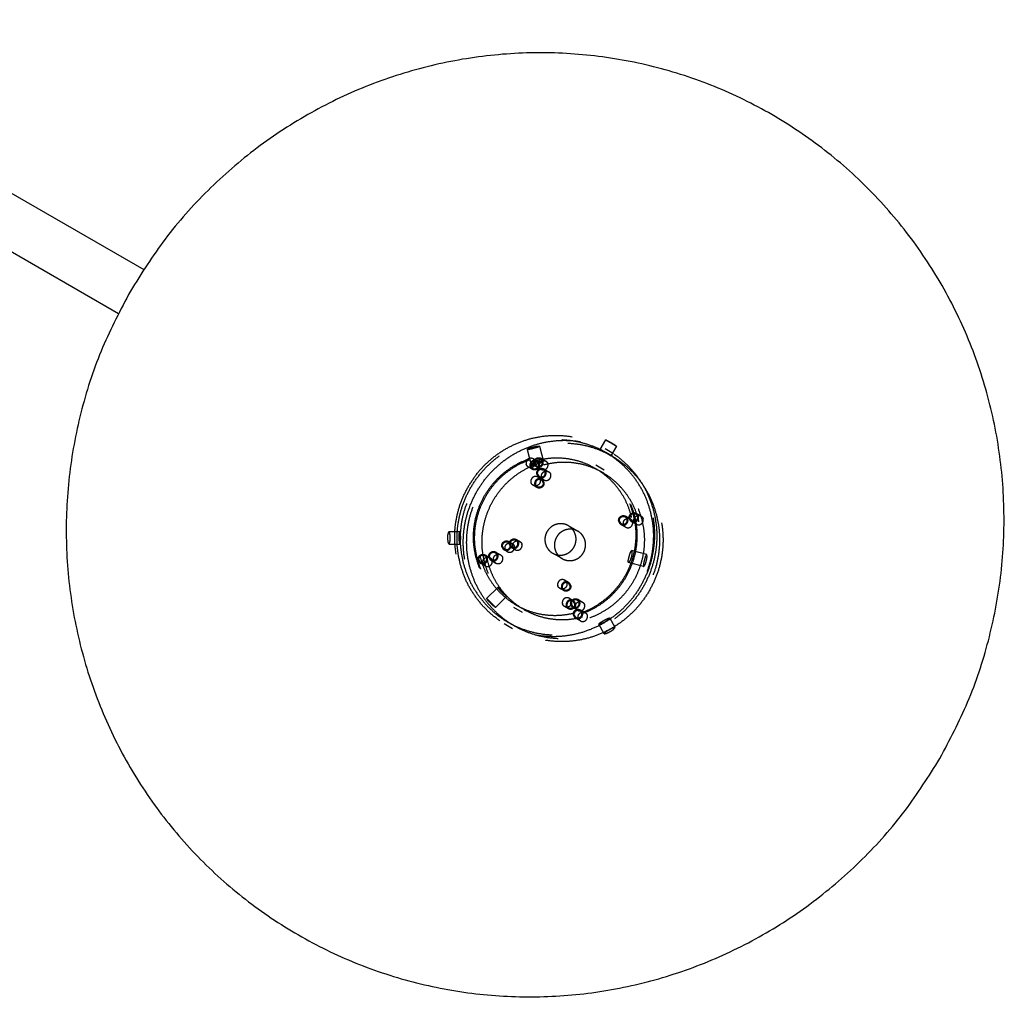
# Model space of a CAD drawing. Extents: x -109 to 21349, y -12052 to 347.
# Drawn here: x -45 to -29, y 85 to 100 of the extents above; entities that cross this region are included whole.
import ezdxf

# ---------------------------------------------------------------- set-up
doc = ezdxf.new("R2010")
doc.units = 0
doc.header["$LTSCALE"] = 19.36
doc.linetypes.add('HIDDEN', pattern=[0.2, 0.1, -0.1])
doc.layers.get('0').update_dxf_attribs({"linetype": 'CONTINUOUS'})
doc.layers.add('DEFAULT_2', color=8, linetype='HIDDEN')

msp = doc.modelspace()

# ---------------------------------------------------------------- linework, layer by layer
at = {"color": 7, "linetype": 'CONTINUOUS'}
for p, q in [((-49.943577, 100.362591), (-43.08711, 96.404008)), ((-50.343009, 99.669443), (-43.487042, 95.711148))]:
    msp.add_line(p, q, dxfattribs=at)
for points in [[(-30.478371, 88.662469), (-30.038365, 89.554857), (-29.710578, 90.528151), (-29.517543, 91.535699), (-29.462806, 92.558575), (-29.547311, 93.577583), (-29.769384, 94.573606), (-30.124752, 95.527949), (-30.606642, 96.422763), (-31.205943, 97.24138), (-31.911373, 97.968564), (-32.709826, 98.590894), (-33.586431, 99.096788), (-34.524837, 99.476787), (-35.507543, 99.723769), (-36.516225, 99.833074), (-37.532074, 99.80259), (-38.53616, 99.632782), (-39.50966, 99.32671), (-40.434239, 98.890023), (-41.292503, 98.330836), (-42.068296, 97.659576), (-42.747001, 96.888789), (-43.29802, 96.063896)], [(-43.29802, 96.063896), (-43.73802, 95.171522), (-44.065809, 94.198227), (-44.258847, 93.190669), (-44.313585, 92.167781), (-44.229077, 91.148767), (-44.007003, 90.152749), (-43.651643, 89.198427), (-43.169766, 88.303629), (-42.570442, 87.484979), (-41.86491, 86.757704), (-41.066371, 86.13534), (-40.18975, 85.629474), (-39.251417, 85.249533), (-38.26884, 85.002595), (-37.260198, 84.893293), (-36.244328, 84.923774), (-35.24022, 85.093585), (-34.266716, 85.399661), (-33.342144, 85.836346), (-32.48389, 86.395527), (-31.708104, 87.066779), (-31.029399, 87.837564), (-30.478371, 88.662469)]]:
    msp.add_spline(points, degree=3, dxfattribs=at)
at = {"layer": 'DEFAULT_2', "color": 8, "linetype": 'HIDDEN'}
for p, q in [((-36.819508, 93.606198), (-36.756961, 93.365413)), ((-35.77532, 93.709322), (-35.862977, 93.557496)), ((-35.779909, 93.570834), (-35.644563, 93.492692)), ((-35.602115, 93.609322), (-35.689772, 93.457496)), ((-37.013084, 93.555914), (-36.950537, 93.315129)), ((-36.86018, 93.372582), (-36.920334, 93.407311)), ((-36.794902, 93.416543), (-36.71971, 93.373131)), ((-35.670315, 93.449825), (-35.768065, 93.50626)), ((-36.93518, 93.242678), (-36.995334, 93.277407)), ((-36.869902, 93.286639), (-36.79471, 93.243227)), ((-35.819563, 93.189583), (-35.936111, 93.256872)), ((-35.929157, 93.310592), (-35.793811, 93.23245)), ((-36.784574, 93.083981), (-36.844727, 93.118711)), ((-36.825485, 93.118108), (-36.750293, 93.074696)), ((-36.750485, 93.248011), (-36.675293, 93.204599)), ((-36.859574, 92.954077), (-36.919727, 92.988807)), ((-35.453886, 92.49942), (-35.378694, 92.456008)), ((-35.287229, 92.546087), (-35.212037, 92.502675)), ((-36.211287, 92.261044), (-36.361671, 92.347868)), ((-35.528886, 92.369516), (-35.453694, 92.326104)), ((-35.362229, 92.416183), (-35.287037, 92.372771)), ((-38.253039, 92.256497), (-38.079716, 92.25765)), ((-38.251708, 92.056501), (-38.078385, 92.057655)), ((-37.304385, 92.098112), (-37.25175, 92.067723)), ((-37.184055, 92.130702), (-37.13142, 92.100313)), ((-37.678785, 91.885612), (-37.603593, 91.842199)), ((-37.510624, 91.931411), (-37.435432, 91.887999)), ((-37.379385, 91.968208), (-37.32675, 91.93782)), ((-37.259055, 92.000798), (-37.20642, 91.970409)), ((-36.461287, 91.828032), (-36.611671, 91.914856)), ((-35.120772, 91.893994), (-35.359731, 91.957037)), ((-37.753785, 91.755708), (-37.678593, 91.712296)), ((-37.585624, 91.801507), (-37.510432, 91.758095)), ((-35.171791, 91.70061), (-35.41075, 91.763654)), ((-36.360397, 91.451038), (-36.42055, 91.485768)), ((-37.655734, 91.194255), (-37.479341, 91.371995)), ((-37.513776, 91.053373), (-37.337383, 91.231112)), ((-36.435397, 91.321135), (-36.49555, 91.355864)), ((-37.069563, 91.02452), (-37.186111, 91.091808)), ((-36.361294, 91.033402), (-36.421448, 91.068132)), ((-36.286294, 91.163306), (-36.346448, 91.198036)), ((-36.214026, 91.182819), (-36.138834, 91.139407)), ((-37.229157, 91.058926), (-37.093811, 90.980784)), ((-36.289026, 91.052915), (-36.213834, 91.009503)), ((-36.171112, 91.015156), (-36.095921, 90.971744)), ((-37.379909, 90.799552), (-37.244563, 90.721411)), ((-37.220315, 90.765146), (-37.318065, 90.821582)), ((-36.246112, 90.885252), (-36.170921, 90.84184)), ((-35.795306, 90.638297), (-35.880968, 90.788976)), ((-35.621439, 90.737142), (-35.707102, 90.887821))]:
    msp.add_line(p, q, dxfattribs=at)
for points in [[(-38.073661, 91.741217), (-38.114897, 91.964241), (-38.124135, 92.19133), (-38.101188, 92.417862), (-38.046521, 92.639223), (-37.961249, 92.85091), (-37.847106, 93.04861), (-37.706417, 93.228302), (-37.542045, 93.386325), (-37.357337, 93.519464), (-37.156053, 93.625008), (-36.94229, 93.700808), (-36.7204, 93.745322), (-36.4949, 93.757643), (-36.27038, 93.737521), (-36.051412, 93.685364), (-35.842452, 93.602236), (-35.647754, 93.489827), (-35.471283, 93.350427), (-35.31663, 93.186873), (-35.186943, 93.002494), (-35.084864, 92.801045), (-35.012469, 92.586626)], [(-37.944498, 92.973039), (-37.816757, 93.162217), (-37.663837, 93.331506), (-37.488851, 93.477459), (-37.295362, 93.597105), (-37.087308, 93.688009), (-36.868925, 93.74832), (-36.644659, 93.77681), (-36.419074, 93.772899), (-36.196764, 93.736667), (-35.982253, 93.668852), (-35.779909, 93.570834), (-35.59385, 93.444608), (-35.427865, 93.292744), (-35.285332, 93.118333), (-35.169153, 92.924926), (-35.081693, 92.716461), (-35.024732, 92.49718), (-34.99943, 92.271549), (-35.006302, 92.044159), (-35.045208, 91.81964), (-35.115357, 91.602563), (-35.215319, 91.397347)], [(-35.0603, 92.573416), (-35.130432, 92.781135), (-35.229322, 92.976289), (-35.354956, 93.154905), (-35.504776, 93.313348), (-35.675733, 93.448392), (-35.864346, 93.557288), (-36.066776, 93.637819), (-36.278901, 93.688346), (-36.496405, 93.707839), (-36.714858, 93.695903), (-36.929814, 93.652781), (-37.136897, 93.579349), (-37.331891, 93.477103), (-37.510827, 93.348125), (-37.670062, 93.19504), (-37.806355, 93.020964), (-37.916931, 92.829441), (-37.999538, 92.62437), (-38.052496, 92.409926), (-38.074727, 92.190474), (-38.065777, 91.970481), (-38.025829, 91.754426)], [(-34.96255, 92.51698), (-35.029017, 92.715884), (-35.121907, 92.903534), (-35.239358, 93.076204), (-35.379431, 93.231021), (-35.539128, 93.364691), (-35.71601, 93.475158), (-35.9061, 93.559951), (-36.106672, 93.617846), (-36.313063, 93.647502), (-36.522441, 93.648509), (-36.72984, 93.620847), (-36.932481, 93.564883), (-37.125524, 93.481956), (-37.306384, 93.373177), (-37.470769, 93.241123), (-37.616426, 93.087611), (-37.739964, 92.916203), (-37.839618, 92.729365), (-37.913139, 92.531287), (-37.959413, 92.325007), (-37.977438, 92.114922), (-37.96693, 91.904521), (-37.92808, 91.69799)], [(-37.809153, 92.894898), (-37.681411, 93.084076), (-37.528491, 93.253364), (-37.353506, 93.399317), (-37.160016, 93.518964), (-36.951963, 93.609867), (-36.73358, 93.670178), (-36.509313, 93.698668), (-36.283729, 93.694758), (-36.061418, 93.658526), (-35.846907, 93.59071), (-35.644563, 93.492692), (-35.458505, 93.366466), (-35.29252, 93.214602), (-35.149987, 93.040191), (-35.033808, 92.846785), (-34.946347, 92.638319), (-34.889387, 92.419039), (-34.864085, 92.193407), (-34.870957, 91.966017), (-34.909863, 91.741499), (-34.980011, 91.524422), (-35.079974, 91.319205)], [(-37.011931, 93.554533), (-36.994967, 93.570043), (-36.956339, 93.585545), (-36.932154, 93.592894), (-36.906832, 93.599217), (-36.882106, 93.604125), (-36.859687, 93.607403), (-36.820607, 93.607371)], [(-36.820607, 93.607371), (-36.838418, 93.595124), (-36.87778, 93.582443), (-36.902077, 93.57553), (-36.927286, 93.568771), (-36.951703, 93.562671), (-36.973698, 93.557763), (-37.011931, 93.554533)], [(-35.603496, 93.609969), (-35.632032, 93.628958), (-35.650833, 93.640425), (-35.672293, 93.65304), (-35.694973, 93.665909), (-35.717308, 93.678192), (-35.737727, 93.689144), (-35.774069, 93.70845)], [(-35.774069, 93.70845), (-35.743357, 93.693231), (-35.724025, 93.682683), (-35.70237, 93.670405), (-35.679885, 93.657199), (-35.65808, 93.643997), (-35.638387, 93.631789), (-35.603496, 93.609969)], [(-37.822766, 91.841311), (-37.857221, 92.03126), (-37.863126, 92.224637), (-37.840349, 92.417123), (-37.789399, 92.604419), (-37.711415, 92.78234), (-37.608137, 92.946912), (-37.481874, 93.094459), (-37.335446, 93.221685), (-37.172124, 93.325748), (-36.995555, 93.404322), (-36.809685, 93.455654), (-36.618665, 93.478596), (-36.426763, 93.472636), (-36.238265, 93.437907), (-36.057382, 93.375184), (-35.888155, 93.28587), (-35.734363, 93.171958), (-35.599443, 93.035994), (-35.486407, 92.881015), (-35.397782, 92.710482), (-35.335547, 92.528206)], [(-37.80472, 91.830893), (-37.838224, 92.0121), (-37.845731, 92.19661), (-37.827086, 92.380667), (-37.782669, 92.560523), (-37.713385, 92.732518), (-37.620644, 92.89315), (-37.506334, 93.039149), (-37.372782, 93.167543), (-37.222707, 93.275719), (-37.059164, 93.361473), (-36.885481, 93.423061), (-36.705195, 93.459228), (-36.521977, 93.469239), (-36.339554, 93.45289), (-36.161643, 93.410513), (-35.991863, 93.342971), (-35.833671, 93.251639), (-35.690288, 93.138376), (-35.564632, 93.005488), (-35.459262, 92.855681), (-35.376322, 92.692003), (-35.317501, 92.517787)], [(-35.365333, 92.504578), (-35.421891, 92.672093), (-35.501641, 92.829475), (-35.602958, 92.973521), (-35.723781, 93.101298), (-35.861649, 93.210204), (-36.013757, 93.298023), (-36.177007, 93.362967), (-36.348076, 93.403715), (-36.523482, 93.419435), (-36.699654, 93.40981), (-36.873005, 93.375033), (-37.040008, 93.315814), (-37.197261, 93.233358), (-37.341564, 93.129343), (-37.46998, 93.005887), (-37.579893, 92.865504), (-37.669067, 92.71105), (-37.735686, 92.54567), (-37.778394, 92.372731), (-37.796322, 92.195753), (-37.789105, 92.01834), (-37.756889, 91.844102)], [(-36.886087, 93.362174), (-36.895382, 93.383466), (-36.910789, 93.400734), (-36.930802, 93.412289), (-36.953461, 93.416998), (-36.976548, 93.414401), (-36.997803, 93.404752), (-37.015145, 93.388996), (-37.026878, 93.368674), (-37.031852, 93.345777), (-37.029581, 93.322545)], [(-36.904148, 93.331776), (-36.90642, 93.355008), (-36.901446, 93.377906), (-36.889713, 93.398227), (-36.87237, 93.413983), (-36.851115, 93.423632), (-36.828029, 93.426229), (-36.80537, 93.42152), (-36.785357, 93.409966), (-36.769949, 93.392697), (-36.760655, 93.371405)], [(-36.892191, 93.335079), (-36.893919, 93.356608), (-36.888227, 93.377531), (-36.875802, 93.395326), (-36.858142, 93.407846), (-36.837377, 93.413581), (-36.816013, 93.411838), (-36.796625, 93.402829), (-36.781552, 93.38764), (-36.772613, 93.368103)], [(-35.861733, 93.556611), (-35.842385, 93.546374), (-35.804848, 93.526566), (-35.782483, 93.514335), (-35.759793, 93.501485), (-35.738344, 93.488852), (-35.719574, 93.477333), (-35.69116, 93.458131)], [(-35.69116, 93.458131), (-35.7097, 93.469768), (-35.745622, 93.492372), (-35.767397, 93.505626), (-35.78987, 93.51885), (-35.811535, 93.531109), (-35.830896, 93.541605), (-35.861733, 93.556611)], [(-37.687421, 91.76317), (-37.721875, 91.953118), (-37.72778, 92.146495), (-37.705004, 92.338981), (-37.654054, 92.526277), (-37.576069, 92.704198), (-37.472792, 92.868771), (-37.346529, 93.016318), (-37.200101, 93.143543), (-37.036778, 93.247606), (-36.86021, 93.326181), (-36.67434, 93.377512), (-36.48332, 93.400454), (-36.291418, 93.394494), (-36.10292, 93.359765), (-35.922037, 93.297043), (-35.752809, 93.207728), (-35.599018, 93.093816), (-35.464097, 92.957852), (-35.351062, 92.802873), (-35.262437, 92.632341), (-35.200202, 92.450065)], [(-35.248785, 92.437289), (-35.305344, 92.604804), (-35.385093, 92.762187), (-35.486411, 92.906232), (-35.607234, 93.034009), (-35.745102, 93.142915), (-35.897209, 93.230735), (-36.060459, 93.295679), (-36.231528, 93.336426), (-36.406934, 93.352147), (-36.583106, 93.342521), (-36.756458, 93.307745), (-36.92346, 93.248525), (-37.080714, 93.166069), (-37.225017, 93.062055), (-37.353432, 92.938599), (-37.463346, 92.798215), (-37.55252, 92.643761), (-37.619139, 92.478381), (-37.661847, 92.305442), (-37.679775, 92.128465), (-37.672557, 91.951051), (-37.640341, 91.776813)], [(-36.886087, 93.362174), (-36.883816, 93.338942), (-36.88879, 93.316044), (-36.900523, 93.295723), (-36.917865, 93.279967), (-36.93912, 93.270318), (-36.962207, 93.267721), (-36.984866, 93.27243), (-37.004879, 93.283984), (-37.020286, 93.301253), (-37.029581, 93.322545)], [(-36.825934, 93.327444), (-36.835228, 93.348736), (-36.850636, 93.366005), (-36.870648, 93.377559), (-36.893307, 93.382268), (-36.916394, 93.379671), (-36.937649, 93.370022), (-36.954992, 93.354266), (-36.966724, 93.333945), (-36.971698, 93.311047), (-36.969427, 93.287815)], [(-36.825934, 93.327444), (-36.823662, 93.304212), (-36.828636, 93.281315), (-36.840369, 93.260993), (-36.857712, 93.245237), (-36.878967, 93.235588), (-36.902054, 93.232991), (-36.924712, 93.2377), (-36.944725, 93.249255), (-36.960133, 93.266523), (-36.969427, 93.287815)], [(-36.837891, 93.324142), (-36.846831, 93.343679), (-36.861904, 93.358868), (-36.881291, 93.367877), (-36.902656, 93.36962), (-36.92342, 93.363885), (-36.94108, 93.351365), (-36.953505, 93.33357), (-36.959197, 93.312647), (-36.957469, 93.291118)], [(-36.837891, 93.324142), (-36.836163, 93.302613), (-36.841855, 93.281689), (-36.85428, 93.263894), (-36.87194, 93.251374), (-36.892705, 93.24564), (-36.914069, 93.247382), (-36.933457, 93.256391), (-36.94853, 93.271581), (-36.957469, 93.291118)], [(-36.758054, 93.366565), (-36.778642, 93.36835), (-36.819687, 93.363819), (-36.844445, 93.359033), (-36.869775, 93.352756), (-36.893945, 93.345362), (-36.915327, 93.337407), (-36.949379, 93.313727)], [(-36.949379, 93.313727), (-36.911231, 93.317292), (-36.889277, 93.322367), (-36.864892, 93.328589), (-36.839698, 93.335391), (-36.815392, 93.34226), (-36.793638, 93.34878), (-36.758054, 93.366565)], [(-36.904148, 93.331776), (-36.894854, 93.310484), (-36.879446, 93.293216), (-36.859434, 93.281661), (-36.836775, 93.276952), (-36.813688, 93.279549), (-36.792433, 93.289198), (-36.77509, 93.304954), (-36.763358, 93.325276), (-36.758384, 93.348173), (-36.760655, 93.371405)], [(-36.892191, 93.335079), (-36.883251, 93.315542), (-36.868179, 93.300352), (-36.848791, 93.291343), (-36.827426, 93.289601), (-36.806662, 93.295335), (-36.789002, 93.307855), (-36.776577, 93.32565), (-36.770885, 93.346574), (-36.772613, 93.368103)], [(-36.859731, 93.163245), (-36.862003, 93.186477), (-36.857028, 93.209374), (-36.845296, 93.229696), (-36.827953, 93.245452), (-36.806698, 93.255101), (-36.783611, 93.257698), (-36.760953, 93.252989), (-36.74094, 93.241435), (-36.725532, 93.224166), (-36.716238, 93.202874)], [(-36.828957, 93.288364), (-36.831228, 93.311596), (-36.826254, 93.334494), (-36.814521, 93.354815), (-36.797179, 93.370571), (-36.775924, 93.38022), (-36.752837, 93.382817), (-36.730178, 93.378108), (-36.710165, 93.366554), (-36.694758, 93.349285), (-36.685463, 93.327993)], [(-36.828957, 93.288364), (-36.819662, 93.267072), (-36.804255, 93.249804), (-36.784242, 93.238249), (-36.761583, 93.23354), (-36.738496, 93.236137), (-36.717241, 93.245786), (-36.699899, 93.261542), (-36.688166, 93.281864), (-36.683192, 93.304761), (-36.685463, 93.327993)], [(-36.810481, 93.073573), (-36.819775, 93.094865), (-36.835183, 93.112134), (-36.855195, 93.123688), (-36.877854, 93.128397), (-36.900941, 93.1258), (-36.922196, 93.116152), (-36.939539, 93.100395), (-36.951271, 93.080074), (-36.956245, 93.057176), (-36.953974, 93.033945)], [(-36.750327, 93.038843), (-36.759621, 93.060136), (-36.775029, 93.077404), (-36.795042, 93.088959), (-36.817701, 93.093668), (-36.840787, 93.091071), (-36.862042, 93.081422), (-36.879385, 93.065666), (-36.891118, 93.045344), (-36.896092, 93.022447), (-36.89382, 92.999215)], [(-36.859731, 93.163245), (-36.850437, 93.141953), (-36.835029, 93.124684), (-36.815016, 93.11313), (-36.792358, 93.108421), (-36.769271, 93.111018), (-36.748016, 93.120667), (-36.730673, 93.136423), (-36.718941, 93.156745), (-36.713967, 93.179642), (-36.716238, 93.202874)], [(-36.847773, 93.166548), (-36.845521, 93.204989), (-36.821292, 93.235053), (-36.78434, 93.245258), (-36.748781, 93.231705), (-36.728196, 93.199571)], [(-36.847773, 93.166548), (-36.827188, 93.134414), (-36.791629, 93.120861), (-36.754677, 93.131066), (-36.730448, 93.16113), (-36.728196, 93.199571)], [(-36.784539, 93.119833), (-36.786811, 93.143065), (-36.781837, 93.165962), (-36.770104, 93.186284), (-36.752761, 93.20204), (-36.731506, 93.211689), (-36.708419, 93.214286), (-36.685761, 93.209577), (-36.665748, 93.198023), (-36.65034, 93.180754), (-36.641046, 93.159462)], [(-36.784539, 93.119833), (-36.775245, 93.098541), (-36.759837, 93.081272), (-36.739825, 93.069718), (-36.717166, 93.065009), (-36.694079, 93.067606), (-36.672824, 93.077255), (-36.655481, 93.093011), (-36.643749, 93.113333), (-36.638775, 93.13623), (-36.641046, 93.159462)], [(-35.215319, 91.397347), (-35.34306, 91.208169), (-35.49598, 91.03888), (-35.670966, 90.892927), (-35.864455, 90.773281), (-36.072509, 90.682377), (-36.290892, 90.622066), (-36.515159, 90.593576), (-36.740743, 90.597487), (-36.963054, 90.633719), (-37.177564, 90.701534), (-37.379909, 90.799552), (-37.565967, 90.925778), (-37.731952, 91.077642), (-37.874485, 91.252053), (-37.990664, 91.44546), (-38.078124, 91.653925), (-38.135085, 91.873206), (-38.160387, 92.098838), (-38.153515, 92.326227), (-38.114609, 92.550746), (-38.044461, 92.767823), (-37.944498, 92.973039)], [(-36.810481, 93.073573), (-36.808209, 93.050341), (-36.813183, 93.027444), (-36.824916, 93.007123), (-36.842259, 92.991366), (-36.863514, 92.981717), (-36.8866, 92.97912), (-36.909259, 92.983829), (-36.929272, 92.995384), (-36.94468, 93.012652), (-36.953974, 93.033945)], [(-36.750327, 93.038843), (-36.748056, 93.015612), (-36.75303, 92.992714), (-36.764762, 92.972393), (-36.782105, 92.956637), (-36.80336, 92.946988), (-36.826447, 92.944391), (-36.849106, 92.9491), (-36.869118, 92.960654), (-36.884526, 92.977923), (-36.89382, 92.999215)], [(-36.762285, 93.035541), (-36.78287, 93.067675), (-36.818429, 93.081228), (-36.855381, 93.071023), (-36.87961, 93.040958), (-36.881863, 93.002517)], [(-36.762285, 93.035541), (-36.764537, 92.9971), (-36.788766, 92.967035), (-36.825718, 92.95683), (-36.861278, 92.970383), (-36.881863, 93.002517)], [(-35.079974, 91.319205), (-35.207715, 91.130027), (-35.360635, 90.960738), (-35.535621, 90.814785), (-35.72911, 90.695139), (-35.937164, 90.604235), (-36.155547, 90.543924), (-36.379813, 90.515434), (-36.605398, 90.519345), (-36.827708, 90.555577), (-37.042219, 90.623392), (-37.244563, 90.721411), (-37.430622, 90.847637), (-37.596607, 90.999501), (-37.73914, 91.173911), (-37.855319, 91.367318), (-37.942779, 91.575784), (-37.99974, 91.795064), (-38.025042, 92.020696), (-38.01817, 92.248086), (-37.979263, 92.472604), (-37.909115, 92.689681), (-37.809153, 92.894898)], [(-35.012469, 92.586626), (-34.971232, 92.363601), (-34.961994, 92.136512), (-34.984941, 91.909981), (-35.039608, 91.688619), (-35.12488, 91.476933), (-35.239023, 91.279232), (-35.379712, 91.099541), (-35.544084, 90.941517), (-35.728792, 90.808378), (-35.930076, 90.702834), (-36.143839, 90.627034), (-36.365729, 90.58252), (-36.59123, 90.570199), (-36.815749, 90.590321), (-37.034718, 90.642478), (-37.243678, 90.725607), (-37.438375, 90.838015), (-37.614846, 90.977415), (-37.7695, 91.14097), (-37.899186, 91.325348), (-38.001266, 91.526797), (-38.073661, 91.741217)], [(-38.025829, 91.754426), (-37.955697, 91.546707), (-37.856807, 91.351553), (-37.731173, 91.172937), (-37.581353, 91.014494), (-37.410397, 90.87945), (-37.221783, 90.770554), (-37.019354, 90.690023), (-36.807228, 90.639496), (-36.589724, 90.620003), (-36.371271, 90.631939), (-36.156315, 90.675062), (-35.949232, 90.748493), (-35.754238, 90.850739), (-35.575302, 90.979717), (-35.416067, 91.132802), (-35.279774, 91.306878), (-35.169199, 91.498401), (-35.086591, 91.703472), (-35.033633, 91.917916), (-35.011402, 92.137368), (-35.020352, 92.357361), (-35.0603, 92.573416)], [(-37.92808, 91.69799), (-37.861613, 91.499087), (-37.768723, 91.311437), (-37.651272, 91.138766), (-37.511199, 90.98395), (-37.351502, 90.85028), (-37.174621, 90.739813), (-36.984531, 90.65502), (-36.783958, 90.597125), (-36.577568, 90.567469), (-36.368189, 90.566462), (-36.16079, 90.594124), (-35.958149, 90.650088), (-35.765106, 90.733015), (-35.584246, 90.841794), (-35.419862, 90.973848), (-35.274205, 91.12736), (-35.150666, 91.298768), (-35.051013, 91.485606), (-34.977491, 91.683684), (-34.931218, 91.889964), (-34.913193, 92.100049), (-34.9237, 92.31045), (-34.96255, 92.51698)], [(-35.335547, 92.528206), (-35.301093, 92.338258), (-35.295188, 92.144881), (-35.317964, 91.952395), (-35.368914, 91.765099), (-35.446899, 91.587178), (-35.550176, 91.422606), (-35.676439, 91.275059), (-35.822867, 91.147833), (-35.98619, 91.04377), (-36.162758, 90.965196), (-36.348628, 90.913864), (-36.539648, 90.890922), (-36.73155, 90.896882), (-36.920048, 90.931611), (-37.100931, 90.994334), (-37.270159, 91.083648), (-37.423951, 91.19756), (-37.558871, 91.333524), (-37.671906, 91.488503), (-37.760531, 91.659035), (-37.822766, 91.841311)], [(-35.317501, 92.517787), (-35.283997, 92.33658), (-35.276491, 92.15207), (-35.295136, 91.968013), (-35.339552, 91.788157), (-35.408836, 91.616162), (-35.501577, 91.45553), (-35.615887, 91.309531), (-35.749439, 91.181137), (-35.899514, 91.072961), (-36.063058, 90.987207), (-36.23674, 90.925619), (-36.417026, 90.889452), (-36.600245, 90.879441), (-36.782667, 90.89579), (-36.960579, 90.938167), (-37.130359, 91.005709), (-37.28855, 91.097041), (-37.431933, 91.210304), (-37.557589, 91.343192), (-37.662959, 91.492999), (-37.745899, 91.656677), (-37.80472, 91.830893)], [(-37.756889, 91.844102), (-37.70033, 91.676587), (-37.62058, 91.519205), (-37.519263, 91.375159), (-37.39844, 91.247382), (-37.260572, 91.138476), (-37.108465, 91.050657), (-36.945215, 90.985713), (-36.774145, 90.944965), (-36.59874, 90.929245), (-36.422568, 90.93887), (-36.249216, 90.973647), (-36.082214, 91.032866), (-35.92496, 91.115322), (-35.780657, 91.219337), (-35.652242, 91.342793), (-35.542328, 91.483176), (-35.453154, 91.63763), (-35.386535, 91.80301), (-35.343827, 91.975949), (-35.325899, 92.152927), (-35.333117, 92.33034), (-35.365333, 92.504578)], [(-35.563133, 92.414654), (-35.565404, 92.437886), (-35.56043, 92.460783), (-35.548697, 92.481104), (-35.531355, 92.496861), (-35.5101, 92.50651), (-35.487013, 92.509107), (-35.464354, 92.504397), (-35.444341, 92.492843), (-35.428934, 92.475575), (-35.419639, 92.454282)], [(-35.551175, 92.417956), (-35.548923, 92.456397), (-35.524693, 92.486462), (-35.487742, 92.496667), (-35.452182, 92.483114), (-35.431597, 92.45098)], [(-35.396476, 92.461321), (-35.398747, 92.484553), (-35.393773, 92.50745), (-35.38204, 92.527772), (-35.364698, 92.543528), (-35.343443, 92.553177), (-35.320356, 92.555774), (-35.297697, 92.551065), (-35.277684, 92.53951), (-35.262277, 92.522242), (-35.252982, 92.50095)], [(-35.396476, 92.461321), (-35.387181, 92.440029), (-35.371774, 92.42276), (-35.351761, 92.411206), (-35.329102, 92.406497), (-35.306015, 92.409094), (-35.28476, 92.418743), (-35.267418, 92.434499), (-35.255685, 92.45482), (-35.250711, 92.477718), (-35.252982, 92.50095)], [(-35.384518, 92.464624), (-35.386246, 92.486152), (-35.380554, 92.507076), (-35.368129, 92.524871), (-35.350469, 92.537391), (-35.329704, 92.543125), (-35.30834, 92.541383), (-35.288952, 92.532374), (-35.273879, 92.517185), (-35.26494, 92.497647)], [(-35.384518, 92.464624), (-35.375578, 92.445086), (-35.360506, 92.429897), (-35.341118, 92.420888), (-35.319753, 92.419146), (-35.298989, 92.42488), (-35.281329, 92.4374), (-35.268904, 92.455195), (-35.263212, 92.476118), (-35.26494, 92.497647)], [(-35.321284, 92.417909), (-35.323555, 92.441141), (-35.318581, 92.464038), (-35.306848, 92.48436), (-35.289506, 92.500116), (-35.268251, 92.509765), (-35.245164, 92.512362), (-35.222505, 92.507653), (-35.202492, 92.496098), (-35.187085, 92.47883), (-35.17779, 92.457538)], [(-35.200202, 92.450065), (-35.165747, 92.260116), (-35.159842, 92.066739), (-35.182619, 91.874253), (-35.233569, 91.686957), (-35.311553, 91.509036), (-35.414831, 91.344464), (-35.541094, 91.196917), (-35.687522, 91.069691), (-35.850844, 90.965629), (-36.027413, 90.887054), (-36.213283, 90.835722), (-36.404303, 90.81278), (-36.596205, 90.81874), (-36.784703, 90.853469), (-36.965586, 90.916192), (-37.134814, 91.005507), (-37.288605, 91.119418), (-37.423526, 91.255382), (-37.536561, 91.410361), (-37.625186, 91.580894), (-37.687421, 91.76317)], [(-37.640341, 91.776813), (-37.583783, 91.609298), (-37.504033, 91.451916), (-37.402716, 91.30787), (-37.281893, 91.180094), (-37.144025, 91.071187), (-36.991917, 90.983368), (-36.828667, 90.918424), (-36.657598, 90.877677), (-36.482192, 90.861956), (-36.30602, 90.871582), (-36.132669, 90.906358), (-35.965666, 90.965577), (-35.808413, 91.048033), (-35.66411, 91.152048), (-35.535694, 91.275504), (-35.425781, 91.415888), (-35.336607, 91.570342), (-35.269988, 91.735721), (-35.227279, 91.90866), (-35.209352, 92.085638), (-35.216569, 92.263051), (-35.248785, 92.437289)], [(-36.361671, 92.347868), (-36.396564, 92.36446), (-36.433676, 92.375312), (-36.472093, 92.380157), (-36.510869, 92.378876), (-36.54905, 92.371501), (-36.585694, 92.358212), (-36.6199, 92.339338), (-36.650825, 92.315342), (-36.677708, 92.286817), (-36.699888, 92.254463), (-36.716817, 92.219078), (-36.728079, 92.181534), (-36.733397, 92.142754), (-36.73264, 92.103694), (-36.725826, 92.065315), (-36.713124, 92.028562), (-36.694845, 91.99434), (-36.671441, 91.963493), (-36.643486, 91.936779), (-36.611671, 91.914856)], [(-36.611671, 91.914856), (-36.576777, 91.898264), (-36.539665, 91.887412), (-36.501248, 91.882567), (-36.462472, 91.883848), (-36.424292, 91.891223), (-36.387648, 91.904512), (-36.353442, 91.923386), (-36.322516, 91.947382), (-36.295633, 91.975908), (-36.273454, 92.008261), (-36.256524, 92.043646), (-36.245262, 92.08119), (-36.239944, 92.11997), (-36.240701, 92.159031), (-36.247515, 92.19741), (-36.260218, 92.234162), (-36.278496, 92.268384), (-36.301901, 92.299232), (-36.329855, 92.325946), (-36.361671, 92.347868)], [(-35.563133, 92.414654), (-35.553838, 92.393361), (-35.538431, 92.376093), (-35.518418, 92.364539), (-35.495759, 92.359829), (-35.472672, 92.362426), (-35.451417, 92.372075), (-35.434075, 92.387832), (-35.422342, 92.408153), (-35.417368, 92.43105), (-35.419639, 92.454282)], [(-35.551175, 92.417956), (-35.53059, 92.385822), (-35.49503, 92.372269), (-35.458079, 92.382474), (-35.433849, 92.412539), (-35.431597, 92.45098)], [(-35.487941, 92.371242), (-35.490212, 92.394474), (-35.485238, 92.417371), (-35.473505, 92.437692), (-35.456163, 92.453449), (-35.434908, 92.463098), (-35.411821, 92.465695), (-35.389162, 92.460985), (-35.369149, 92.449431), (-35.353742, 92.432162), (-35.344447, 92.41087)], [(-35.487941, 92.371242), (-35.478646, 92.349949), (-35.463239, 92.332681), (-35.443226, 92.321127), (-35.420567, 92.316417), (-35.39748, 92.319014), (-35.376225, 92.328663), (-35.358883, 92.34442), (-35.34715, 92.364741), (-35.342176, 92.387638), (-35.344447, 92.41087)], [(-35.321284, 92.417909), (-35.311989, 92.396617), (-35.296582, 92.379348), (-35.276569, 92.367794), (-35.25391, 92.363085), (-35.230823, 92.365682), (-35.209568, 92.375331), (-35.192226, 92.391087), (-35.180493, 92.411408), (-35.175519, 92.434306), (-35.17779, 92.457538)], [(-38.252967, 92.056879), (-38.264843, 92.09219), (-38.267814, 92.1142), (-38.269681, 92.139089), (-38.270215, 92.165163), (-38.269341, 92.190647), (-38.267156, 92.213809), (-38.251651, 92.25612)], [(-38.251651, 92.25612), (-38.242644, 92.22079), (-38.241108, 92.19877), (-38.240289, 92.173874), (-38.240139, 92.147798), (-38.240629, 92.122316), (-38.241765, 92.099162), (-38.252967, 92.056879)], [(-38.078321, 92.257273), (-38.090745, 92.23422), (-38.096313, 92.191798), (-38.097209, 92.166314), (-38.096654, 92.140241), (-38.094727, 92.115354), (-38.091675, 92.093343), (-38.079636, 92.058033)], [(-38.079636, 92.058033), (-38.070407, 92.081064), (-38.067601, 92.123469), (-38.067133, 92.14895), (-38.067261, 92.175025), (-38.068021, 92.19992), (-38.069476, 92.221941), (-38.078321, 92.257273)], [(-36.211287, 92.261044), (-36.24618, 92.277636), (-36.283293, 92.288488), (-36.32171, 92.293333), (-36.360486, 92.292052), (-36.398666, 92.284677), (-36.43531, 92.271388), (-36.469516, 92.252514), (-36.500441, 92.228518), (-36.527325, 92.199992), (-36.549504, 92.167639), (-36.566433, 92.132254), (-36.577696, 92.09471), (-36.583014, 92.05593), (-36.582256, 92.01687), (-36.575443, 91.97849), (-36.56274, 91.941738), (-36.544461, 91.907516), (-36.521057, 91.876669), (-36.493103, 91.849954), (-36.461287, 91.828032)], [(-36.461287, 91.828032), (-36.426393, 91.81144), (-36.389281, 91.800588), (-36.350864, 91.795743), (-36.312088, 91.797024), (-36.273908, 91.804399), (-36.237264, 91.817688), (-36.203058, 91.836562), (-36.172133, 91.860558), (-36.145249, 91.889084), (-36.12307, 91.921437), (-36.106141, 91.956822), (-36.094878, 91.994366), (-36.08956, 92.033146), (-36.090318, 92.072206), (-36.097131, 92.110586), (-36.109834, 92.147338), (-36.128113, 92.18156), (-36.151517, 92.212407), (-36.179471, 92.239122), (-36.211287, 92.261044)], [(-37.413631, 92.013346), (-37.415903, 92.036578), (-37.410928, 92.059475), (-37.399196, 92.079796), (-37.381853, 92.095553), (-37.360598, 92.105202), (-37.337511, 92.107799), (-37.314853, 92.103089), (-37.29484, 92.091535), (-37.279432, 92.074267), (-37.270138, 92.052974)], [(-37.413631, 92.013346), (-37.404337, 91.992053), (-37.388929, 91.974785), (-37.368916, 91.963231), (-37.346258, 91.958521), (-37.323171, 91.961118), (-37.301916, 91.970767), (-37.284573, 91.986524), (-37.272841, 92.006845), (-37.267867, 92.029742), (-37.270138, 92.052974)], [(-37.401673, 92.016648), (-37.403401, 92.038177), (-37.39771, 92.059101), (-37.385284, 92.076896), (-37.367625, 92.089415), (-37.34686, 92.09515), (-37.325496, 92.093407), (-37.306108, 92.084398), (-37.291035, 92.069209), (-37.282096, 92.049672)], [(-37.401673, 92.016648), (-37.392734, 91.997111), (-37.377661, 91.981922), (-37.358274, 91.972913), (-37.336909, 91.97117), (-37.316144, 91.976905), (-37.298485, 91.989424), (-37.286059, 92.007219), (-37.280368, 92.028143), (-37.282096, 92.049672)], [(-37.360997, 91.982957), (-37.363268, 92.006189), (-37.358294, 92.029086), (-37.346562, 92.049408), (-37.329219, 92.065164), (-37.307964, 92.074813), (-37.284877, 92.07741), (-37.262218, 92.072701), (-37.242206, 92.061147), (-37.226798, 92.043878), (-37.217504, 92.022586)], [(-37.360997, 91.982957), (-37.351703, 91.961665), (-37.336295, 91.944397), (-37.316282, 91.932842), (-37.293623, 91.928133), (-37.270537, 91.93073), (-37.249282, 91.940379), (-37.231939, 91.956135), (-37.220206, 91.976457), (-37.215232, 91.999354), (-37.217504, 92.022586)], [(-37.293301, 92.045935), (-37.295573, 92.069167), (-37.290599, 92.092065), (-37.278866, 92.112386), (-37.261524, 92.128142), (-37.240268, 92.137791), (-37.217182, 92.140388), (-37.194523, 92.135679), (-37.17451, 92.124125), (-37.159102, 92.106856), (-37.149808, 92.085564)], [(-37.293301, 92.045935), (-37.284007, 92.024643), (-37.268599, 92.007375), (-37.248587, 91.99582), (-37.225928, 91.991111), (-37.202841, 91.993708), (-37.181586, 92.003357), (-37.164243, 92.019113), (-37.152511, 92.039435), (-37.147537, 92.062332), (-37.149808, 92.085564)], [(-37.281344, 92.049238), (-37.279091, 92.087679), (-37.254862, 92.117744), (-37.21791, 92.127948), (-37.182351, 92.114396), (-37.161766, 92.082262)], [(-37.281344, 92.049238), (-37.260759, 92.017104), (-37.225199, 92.003551), (-37.188248, 92.013756), (-37.164018, 92.043821), (-37.161766, 92.082262)], [(-37.240667, 92.015547), (-37.242938, 92.038779), (-37.237964, 92.061676), (-37.226232, 92.081998), (-37.208889, 92.097754), (-37.187634, 92.107403), (-37.164547, 92.11), (-37.141889, 92.105291), (-37.121876, 92.093736), (-37.106468, 92.076468), (-37.097174, 92.055176)], [(-37.240667, 92.015547), (-37.231373, 91.994255), (-37.215965, 91.976986), (-37.195952, 91.965432), (-37.173294, 91.960723), (-37.150207, 91.96332), (-37.128952, 91.972969), (-37.111609, 91.988725), (-37.099877, 92.009046), (-37.094902, 92.031944), (-37.097174, 92.055176)], [(-37.788032, 91.800845), (-37.790303, 91.824077), (-37.785329, 91.846975), (-37.773597, 91.867296), (-37.756254, 91.883052), (-37.734999, 91.892701), (-37.711912, 91.895298), (-37.689253, 91.890589), (-37.669241, 91.879035), (-37.653833, 91.861766), (-37.644538, 91.840474)], [(-37.776074, 91.804148), (-37.777802, 91.825677), (-37.77211, 91.8466), (-37.759685, 91.864395), (-37.742025, 91.876915), (-37.721261, 91.882649), (-37.699896, 91.880907), (-37.680508, 91.871898), (-37.665436, 91.856709), (-37.656496, 91.837172)], [(-37.71284, 91.757433), (-37.715111, 91.780665), (-37.710137, 91.803562), (-37.698405, 91.823884), (-37.681062, 91.83964), (-37.659807, 91.849289), (-37.63672, 91.851886), (-37.614061, 91.847177), (-37.594049, 91.835623), (-37.578641, 91.818354), (-37.569347, 91.797062)], [(-37.619871, 91.846645), (-37.622142, 91.869876), (-37.617168, 91.892774), (-37.605436, 91.913095), (-37.588093, 91.928851), (-37.566838, 91.9385), (-37.543751, 91.941097), (-37.521092, 91.936388), (-37.50108, 91.924834), (-37.485672, 91.907565), (-37.476378, 91.886273)], [(-37.619871, 91.846645), (-37.610577, 91.825352), (-37.595169, 91.808084), (-37.575156, 91.796529), (-37.552498, 91.79182), (-37.529411, 91.794417), (-37.508156, 91.804066), (-37.490813, 91.819822), (-37.47908, 91.840144), (-37.474106, 91.863041), (-37.476378, 91.886273)], [(-37.607913, 91.849947), (-37.605661, 91.888388), (-37.581432, 91.918453), (-37.54448, 91.928658), (-37.50892, 91.915105), (-37.488335, 91.882971)], [(-37.607913, 91.849947), (-37.587328, 91.817813), (-37.551769, 91.80426), (-37.514817, 91.814465), (-37.490588, 91.84453), (-37.488335, 91.882971)], [(-37.544679, 91.803232), (-37.54695, 91.826464), (-37.541976, 91.849362), (-37.530244, 91.869683), (-37.512901, 91.885439), (-37.491646, 91.895088), (-37.468559, 91.897685), (-37.4459, 91.892976), (-37.425888, 91.881422), (-37.41048, 91.864153), (-37.401186, 91.842861)], [(-35.411508, 91.763961), (-35.412511, 91.797825), (-35.408494, 91.818919), (-35.40296, 91.842845), (-35.396427, 91.868012), (-35.389391, 91.892725), (-35.382278, 91.915292), (-35.359064, 91.956753)], [(-35.359064, 91.956753), (-35.35416, 91.921861), (-35.356228, 91.900254), (-35.360338, 91.875954), (-35.366349, 91.85065), (-35.373906, 91.826075), (-35.382443, 91.803883), (-35.411508, 91.763961)], [(-35.120097, 91.893708), (-35.136794, 91.871183), (-35.151042, 91.829845), (-35.158123, 91.805141), (-35.164612, 91.77996), (-35.170026, 91.756001), (-35.173876, 91.734866), (-35.172542, 91.700916)], [(-35.172542, 91.700916), (-35.152608, 91.722586), (-35.13556, 91.763186), (-35.128046, 91.787776), (-35.121989, 91.813072), (-35.117759, 91.837342), (-35.115525, 91.858904), (-35.120097, 91.893708)], [(-37.788032, 91.800845), (-37.778737, 91.779553), (-37.76333, 91.762285), (-37.743317, 91.75073), (-37.720658, 91.746021), (-37.697572, 91.748618), (-37.676316, 91.758267), (-37.658974, 91.774023), (-37.647241, 91.794345), (-37.642267, 91.817242), (-37.644538, 91.840474)], [(-37.776074, 91.804148), (-37.767135, 91.78461), (-37.752062, 91.769421), (-37.732674, 91.760412), (-37.71131, 91.75867), (-37.690545, 91.764404), (-37.672885, 91.776924), (-37.66046, 91.794719), (-37.654768, 91.815643), (-37.656496, 91.837172)], [(-37.71284, 91.757433), (-37.703546, 91.736141), (-37.688138, 91.718872), (-37.668125, 91.707318), (-37.645466, 91.702609), (-37.62238, 91.705206), (-37.601125, 91.714855), (-37.583782, 91.730611), (-37.572049, 91.750933), (-37.567075, 91.77383), (-37.569347, 91.797062)], [(-37.544679, 91.803232), (-37.535385, 91.78194), (-37.519977, 91.764672), (-37.499964, 91.753117), (-37.477306, 91.748408), (-37.454219, 91.751005), (-37.432964, 91.760654), (-37.415621, 91.77641), (-37.403889, 91.796732), (-37.398914, 91.819629), (-37.401186, 91.842861)], [(-36.386304, 91.44063), (-36.395598, 91.461923), (-36.411006, 91.479191), (-36.431019, 91.490746), (-36.453677, 91.495455), (-36.476764, 91.492858), (-36.498019, 91.483209), (-36.515362, 91.467452), (-36.527094, 91.447131), (-36.532068, 91.424234), (-36.529797, 91.401002)], [(-36.386304, 91.44063), (-36.384032, 91.417399), (-36.389007, 91.394501), (-36.400739, 91.37418), (-36.418082, 91.358423), (-36.439337, 91.348775), (-36.462424, 91.346178), (-36.485082, 91.350887), (-36.505095, 91.362441), (-36.520503, 91.37971), (-36.529797, 91.401002)], [(-36.32615, 91.405901), (-36.335445, 91.427193), (-36.350852, 91.444462), (-36.370865, 91.456016), (-36.393524, 91.460725), (-36.416611, 91.458128), (-36.437866, 91.448479), (-36.455208, 91.432723), (-36.466941, 91.412401), (-36.471915, 91.389504), (-36.469644, 91.366272)], [(-36.32615, 91.405901), (-36.323879, 91.382669), (-36.328853, 91.359772), (-36.340586, 91.33945), (-36.357928, 91.323694), (-36.379183, 91.314045), (-36.40227, 91.311448), (-36.424929, 91.316157), (-36.444942, 91.327711), (-36.460349, 91.34498), (-36.469644, 91.366272)], [(-36.338108, 91.402598), (-36.358693, 91.434732), (-36.394253, 91.448285), (-36.431204, 91.43808), (-36.455434, 91.408016), (-36.457686, 91.369575)], [(-36.338108, 91.402598), (-36.34036, 91.364157), (-36.36459, 91.334093), (-36.401541, 91.323888), (-36.437101, 91.337441), (-36.457686, 91.369575)], [(-37.338797, 91.231702), (-37.36266, 91.257004), (-37.37843, 91.272482), (-37.396076, 91.290098), (-37.414362, 91.308692), (-37.432083, 91.326964), (-37.448141, 91.343566), (-37.477677, 91.371656)], [(-37.477677, 91.371656), (-37.458141, 91.342013), (-37.443428, 91.32548), (-37.426171, 91.30748), (-37.407505, 91.289277), (-37.388733, 91.272064), (-37.371263, 91.256931), (-37.338797, 91.231702)], [(-37.654091, 91.193895), (-37.637869, 91.179579), (-37.608133, 91.149576), (-37.590322, 91.131393), (-37.572002, 91.112829), (-37.554386, 91.095179), (-37.538705, 91.07961), (-37.515212, 91.053941)], [(-37.515212, 91.053941), (-37.532629, 91.067054), (-37.564754, 91.094649), (-37.583438, 91.111952), (-37.602078, 91.130194), (-37.619374, 91.148166), (-37.634182, 91.164615), (-37.654091, 91.193895)], [(-36.312201, 91.152898), (-36.321495, 91.17419), (-36.336903, 91.191459), (-36.356916, 91.203013), (-36.379575, 91.207722), (-36.402661, 91.205125), (-36.423916, 91.195477), (-36.441259, 91.17972), (-36.452992, 91.159399), (-36.457966, 91.136501), (-36.455694, 91.11327)], [(-36.312201, 91.152898), (-36.30993, 91.129666), (-36.314904, 91.106769), (-36.326636, 91.086448), (-36.343979, 91.070691), (-36.365234, 91.061042), (-36.388321, 91.058445), (-36.41098, 91.063154), (-36.430992, 91.074709), (-36.4464, 91.091977), (-36.455694, 91.11327)], [(-36.252048, 91.118168), (-36.261342, 91.139461), (-36.27675, 91.156729), (-36.296762, 91.168284), (-36.319421, 91.172993), (-36.342508, 91.170396), (-36.363763, 91.160747), (-36.381106, 91.144991), (-36.392838, 91.124669), (-36.397812, 91.101772), (-36.395541, 91.07854)], [(-36.252048, 91.118168), (-36.249776, 91.094937), (-36.25475, 91.072039), (-36.266483, 91.051718), (-36.283825, 91.035962), (-36.305081, 91.026313), (-36.328167, 91.023716), (-36.350826, 91.028425), (-36.370839, 91.039979), (-36.386247, 91.057248), (-36.395541, 91.07854)], [(-36.264005, 91.114866), (-36.272945, 91.134403), (-36.288017, 91.149593), (-36.307405, 91.158602), (-36.32877, 91.160344), (-36.349534, 91.15461), (-36.367194, 91.14209), (-36.379619, 91.124295), (-36.385311, 91.103371), (-36.383583, 91.081842)], [(-36.264005, 91.114866), (-36.262277, 91.093337), (-36.267969, 91.072414), (-36.280394, 91.054619), (-36.298054, 91.042099), (-36.318819, 91.036364), (-36.340183, 91.038107), (-36.359571, 91.047116), (-36.374644, 91.062305), (-36.383583, 91.081842)], [(-36.323272, 91.098053), (-36.325544, 91.121285), (-36.32057, 91.144182), (-36.308837, 91.164504), (-36.291494, 91.18026), (-36.270239, 91.189909), (-36.247153, 91.192506), (-36.224494, 91.187797), (-36.204481, 91.176242), (-36.189073, 91.158974), (-36.179779, 91.137682)], [(-36.323272, 91.098053), (-36.313978, 91.076761), (-36.29857, 91.059492), (-36.278558, 91.047938), (-36.255899, 91.043229), (-36.232812, 91.045826), (-36.211557, 91.055475), (-36.194214, 91.071231), (-36.182482, 91.091552), (-36.177508, 91.11445), (-36.179779, 91.137682)], [(-36.311315, 91.101355), (-36.309062, 91.139796), (-36.284833, 91.169861), (-36.247881, 91.180066), (-36.212322, 91.166513), (-36.191737, 91.134379)], [(-36.311315, 91.101355), (-36.29073, 91.069221), (-36.25517, 91.055668), (-36.218218, 91.065873), (-36.193989, 91.095938), (-36.191737, 91.134379)], [(-36.248081, 91.054641), (-36.250352, 91.077873), (-36.245378, 91.10077), (-36.233645, 91.121092), (-36.216303, 91.136848), (-36.195048, 91.146497), (-36.171961, 91.149094), (-36.149302, 91.144385), (-36.129289, 91.13283), (-36.113882, 91.115562), (-36.104587, 91.094269)], [(-36.248081, 91.054641), (-36.238786, 91.033349), (-36.223379, 91.01608), (-36.203366, 91.004526), (-36.180707, 90.999817), (-36.15762, 91.002414), (-36.136365, 91.012063), (-36.119023, 91.027819), (-36.10729, 91.04814), (-36.102316, 91.071038), (-36.104587, 91.094269)], [(-36.280359, 90.93039), (-36.28263, 90.953622), (-36.277656, 90.976519), (-36.265924, 90.996841), (-36.248581, 91.012597), (-36.227326, 91.022246), (-36.204239, 91.024843), (-36.18158, 91.020134), (-36.161568, 91.008579), (-36.14616, 90.991311), (-36.136866, 90.970019)], [(-36.280359, 90.93039), (-36.271065, 90.909098), (-36.255657, 90.891829), (-36.235644, 90.880275), (-36.212986, 90.875566), (-36.189899, 90.878163), (-36.168644, 90.887812), (-36.151301, 90.903568), (-36.139568, 90.923889), (-36.134594, 90.946787), (-36.136866, 90.970019)], [(-36.268401, 90.933692), (-36.270129, 90.955221), (-36.264437, 90.976145), (-36.252012, 90.99394), (-36.234352, 91.00646), (-36.213588, 91.012194), (-36.192223, 91.010452), (-36.172836, 91.001443), (-36.157763, 90.986253), (-36.148823, 90.966716)], [(-36.268401, 90.933692), (-36.259462, 90.914155), (-36.244389, 90.898966), (-36.225001, 90.889957), (-36.203637, 90.888214), (-36.182872, 90.893949), (-36.165212, 90.906469), (-36.152787, 90.924264), (-36.147095, 90.945187), (-36.148823, 90.966716)], [(-36.205167, 90.886978), (-36.207439, 90.91021), (-36.202464, 90.933107), (-36.190732, 90.953429), (-36.173389, 90.969185), (-36.152134, 90.978834), (-36.129047, 90.981431), (-36.106389, 90.976722), (-36.086376, 90.965167), (-36.070968, 90.947899), (-36.061674, 90.926607)], [(-36.205167, 90.886978), (-36.195873, 90.865686), (-36.180465, 90.848417), (-36.160452, 90.836863), (-36.137794, 90.832154), (-36.114707, 90.834751), (-36.093452, 90.8444), (-36.076109, 90.860156), (-36.064377, 90.880477), (-36.059403, 90.903375), (-36.061674, 90.926607)], [(-35.708126, 90.888841), (-35.721878, 90.866554), (-35.755833, 90.840521), (-35.777455, 90.827003), (-35.800312, 90.814448), (-35.822829, 90.803673), (-35.843416, 90.79531), (-35.880015, 90.788081)], [(-35.880015, 90.788081), (-35.864684, 90.80759), (-35.829364, 90.831221), (-35.807531, 90.844368), (-35.784885, 90.857294), (-35.762945, 90.869084), (-35.743146, 90.878834), (-35.708126, 90.888841)], [(-35.794349, 90.637396), (-35.757831, 90.644766), (-35.737284, 90.653199), (-35.714796, 90.664025), (-35.691949, 90.6766), (-35.670315, 90.690099), (-35.65135, 90.703572), (-35.62246, 90.738155)], [(-35.62246, 90.738155), (-35.65756, 90.72829), (-35.677398, 90.718611), (-35.699367, 90.706873), (-35.722025, 90.693965), (-35.743848, 90.680799), (-35.763332, 90.668238), (-35.794349, 90.637396)]]:
    msp.add_spline(points, degree=3, dxfattribs=at)

doc.saveas('drawing.dxf')
